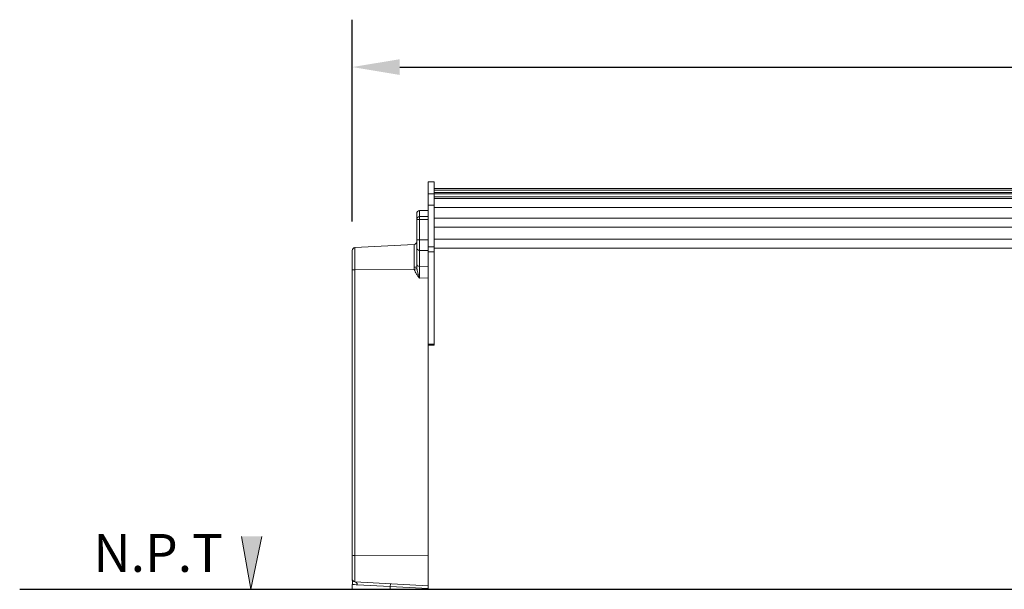
# Model space of a CAD drawing. Units: centimetres. Extents: x 2460 to 3427, y 1746 to 2260.
# Drawn here: x 2464 to 2568, y 1889 to 1949 of the extents above; entities that cross this region are included whole.
import ezdxf

# ---------------------------------------------------------------- set-up
doc = ezdxf.new("R2010")
doc.units = ezdxf.units.CM
doc.layers.add('Layer 2', color=7, linetype='Continuous')
doc.layers.add('Texto editable', color=7, linetype='Continuous')
doc.layers.add('Visible (ANSI)', color=7, linetype='Continuous', lineweight=20)
doc.layers.add('Visible Narrow (ANSI)', color=7, linetype='Continuous', lineweight=9)
doc.styles.get("Standard").update_dxf_attribs({"font": 'arial.ttf'})
doc.dimstyles.get("Standard").update_dxf_attribs({"dimtxt": 0.18, "dimasz": 0.18, "dimexe": 0.18, "dimexo": 0.0625, "dimgap": 0.09, "dimtad": 0, "dimtih": 1, "dimtoh": 1, "dimdec": 4, "dimzin": 0, "dimdsep": 46, "dimtxsty": 'Standard', "dimcen": 0.09, "dimadec": 0, "dimazin": 0, "dimtfac": 1, "dimtdec": 4, "dimtofl": 0, "dimtmove": 0, "dimatfit": 3, "dimfxl": 0, "dimtolj": 1, "dimtzin": 0, "dimarcsym": 0})

# ---------------------------------------------------------------- blocks, each defined once
blk = doc.blocks.new('*D14')
at = {"layer": 'Defpoints', "color": 0}
for p in [(2713.33, 1943.91), (2499.33, 1922.61), (2713.33, 1922.61)]:
    blk.add_point(p, dxfattribs=at)
at = {"layer": 'Layer 2', "color": 0, "linetype": 'ByBlock', "lineweight": -2}
for p, q in [((2499.33, 1927.61), (2499.33, 1948.91)), ((2713.33, 1927.61), (2713.33, 1948.91))]:
    blk.add_line(p, q, dxfattribs=at)
at = {"layer": 'Layer 2', "color": 0, "linetype": 'ByBlock', "lineweight": -3}
for p, q in [((2504.33, 1943.91), (2594.27, 1943.91)), ((2708.33, 1943.91), (2617.2, 1943.91))]:
    blk.add_line(p, q, dxfattribs=at)
at = {"layer": 'Layer 2', "color": 0}
for points in [[(2504.33, 1944.74), (2504.33, 1943.08), (2499.33, 1943.91)], [(2708.33, 1944.74), (2708.33, 1943.08), (2713.33, 1943.91)]]:
    blk.add_solid(points, dxfattribs=at)
at = {"layer": 'Layer 2', "color": 0, "insert": (2605.74, 1943.91), "char_height": 5, "attachment_point": 5}
blk.add_mtext('\\A1;{\\fBrix Sans Light|b0|i0|c0|p34;210cms}', dxfattribs=at)

msp = doc.modelspace()

# ---------------------------------------------------------------- hatches: boundary and pattern name
at = {"layer": 'Texto editable'}
h = msp.add_hatch(color=252, dxfattribs=at)
h.dxf.hatch_style = 2
h.paths.add_polyline_path([(2487.62022, 1894.36543), (2488.61999, 1888.788), (2489.7651, 1894.36543)])

# ---------------------------------------------------------------- linework, layer by layer
at = {"layer": 'Texto editable', "lineweight": 0}
msp.add_lwpolyline([(2487.62022, 1894.36543), (2488.61999, 1888.788), (2489.7651, 1894.36543)], dxfattribs=at)
at = {"layer": 'Texto editable', "color": 253, "lineweight": 30}
msp.add_lwpolyline([(2464.22968, 1888.78589), (2846.44502, 1888.78589)], dxfattribs=at)
at = {"layer": 'Visible (ANSI)'}
for p, q in [((2507.32664, 1931.78589), (2507.32664, 1930.52513)), ((2507.32664, 1931.78589), (2507.96164, 1931.78589)), ((2507.96164, 1931.78589), (2507.96164, 1930.52513)), ((2507.32664, 1929.31595), (2507.32664, 1930.52513)), ((2507.96164, 1931.09663), (2704.69164, 1931.09663)), ((2507.96164, 1930.91501), (2704.69164, 1930.91501)), ((2507.96164, 1930.67289), (2704.69164, 1930.67289)), ((2507.96164, 1930.52914), (2704.69164, 1930.52914)), ((2507.96164, 1930.52513), (2507.96164, 1929.31595)), ((2507.96164, 1930.19631), (2704.69164, 1930.19631)), ((2507.96164, 1930.03103), (2704.69164, 1930.03103)), ((2506.12664, 1928.45516), (2506.12664, 1927.82409)), ((2507.32664, 1928.75516), (2506.42664, 1928.75516)), ((2507.32664, 1924.925), (2507.32664, 1929.31595)), ((2507.96164, 1924.925), (2507.96164, 1929.31595)), ((2507.96164, 1929.07853), (2704.69164, 1929.07853)), ((2506.12664, 1927.82409), (2506.12664, 1925.68331)), ((2507.96164, 1927.95863), (2573.31064, 1927.95863)), ((2507.96164, 1927.00613), (2704.69164, 1927.00613)), ((2506.12664, 1924.84393), (2506.12664, 1925.68331)), ((2507.96164, 1925.75603), (2573.31064, 1925.75603)), ((2499.32664, 1922.49246), (2499.32664, 1924.5512)), ((2499.61094, 1924.85079), (2505.84235, 1925.17737)), ((2506.12664, 1924.84393), (2506.12664, 1923.14188)), ((2507.32664, 1924.39707), (2507.32664, 1924.925)), ((2507.32664, 1922.31637), (2507.32664, 1924.39707)), ((2507.96164, 1924.925), (2507.96164, 1924.39707)), ((2507.96164, 1924.80353), (2704.69164, 1924.80353)), ((2507.96164, 1914.66823), (2507.96164, 1924.39707)), ((2499.32664, 1922.49246), (2499.32664, 1892.32246)), ((2506.12664, 1923.14188), (2506.12664, 1922.82351)), ((2507.32664, 1921.65496), (2507.32664, 1922.31637)), ((2507.32664, 1892.38381), (2507.32664, 1921.65496)), ((2507.32664, 1914.56719), (2507.96164, 1914.56719)), ((2507.96164, 1914.66823), (2507.96164, 1914.56719)), ((2499.32664, 1889.87058), (2499.32664, 1892.32246)), ((2507.32664, 1892.38381), (2507.32664, 1889.16663)), ((2499.32664, 1889.27868), (2499.32664, 1888.78589)), ((2499.61094, 1889.57099), (2507.32664, 1889.16663)), ((2507.32664, 1888.86622), (2507.32664, 1889.16663)), ((2503.32664, 1888.78589), (2499.32664, 1888.78589)), ((2503.32664, 1888.78589), (2507.32664, 1888.78589)), ((2507.32664, 1888.86622), (2507.32664, 1888.78589))]:
    msp.add_line(p, q, dxfattribs=at)
for centre, start, end in [((2506.42664, 1928.45516), 90, 180), ((2505.82664, 1925.47696), 273, 0), ((2499.62664, 1924.5512), 93, 180), ((2499.62664, 1889.87058), 180, 267)]:
    msp.add_arc(centre, 0.3, start, end, dxfattribs=at)
msp.add_open_spline([(2499.32664, 1889.27868), (2499.32664, 1889.32438), (2499.33489, 1889.37034), (2499.35528, 1889.43765), (2499.36145, 1889.46181), (2499.36664, 1889.52417), (2499.35905, 1889.56249), (2499.34162, 1889.63625), (2499.33351, 1889.67351), (2499.328, 1889.74914), (2499.3294, 1889.78721), (2499.32784, 1889.83362), (2499.32746, 1889.84207), (2499.32688, 1889.85687), (2499.32667, 1889.86321), (2499.32665, 1889.86985), (2499.32664, 1889.87015), (2499.32664, 1889.87048), (2499.32664, 1889.87052), (2499.32664, 1889.87056), (2499.32664, 1889.87057), (2499.32664, 1889.87058)], degree=3, knots=[0, 0, 0, 0, 0.1370856531, 0.1370856531, 0.210988738, 0.210988738, 0.3248066249, 0.3248066249, 0.438343008, 0.438343008, 0.5522878054, 0.5522878054, 0.577664127, 0.577664127, 0.5966978734, 0.5966978734, 0.5975899946, 0.5975899946, 0.5976957683, 0.5976957683, 0.5977222117, 0.5977222117, 0.5977222117, 0.5977222117], dxfattribs=at)
at = {"layer": 'Visible Narrow (ANSI)'}
for p, q in [((2507.96164, 1930.52513), (2507.32664, 1930.52513)), ((2506.42664, 1928.75516), (2506.42664, 1928.75401)), ((2506.42664, 1928.75401), (2507.32664, 1928.75401)), ((2506.42664, 1928.12295), (2506.42664, 1928.75401)), ((2507.32664, 1929.31595), (2507.96164, 1929.31595)), ((2506.12664, 1927.82409), (2506.42664, 1927.82409)), ((2507.32664, 1928.12295), (2506.42664, 1928.12295)), ((2506.42664, 1928.12295), (2506.42664, 1927.82409)), ((2506.42664, 1927.82409), (2507.32664, 1927.82409)), ((2506.42664, 1925.68331), (2506.42664, 1927.82409)), ((2506.42664, 1925.68331), (2506.12664, 1925.68331)), ((2507.32664, 1925.68331), (2506.42664, 1925.68331)), ((2506.42664, 1925.68331), (2506.42664, 1924.56414)), ((2499.61094, 1924.85079), (2499.61094, 1922.51857)), ((2505.84235, 1922.77382), (2505.84235, 1925.17737)), ((2506.42664, 1924.56414), (2507.32664, 1924.56414)), ((2506.42664, 1922.86209), (2506.42664, 1924.56414)), ((2507.96164, 1924.925), (2507.32664, 1924.925)), ((2507.32664, 1924.39707), (2507.96164, 1924.39707)), ((2499.61094, 1922.51857), (2505.87498, 1922.54718)), ((2499.61094, 1892.34857), (2499.61094, 1922.51857)), ((2507.32664, 1922.87981), (2506.42664, 1922.86209)), ((2506.41094, 1921.63693), (2507.32664, 1921.65496)), ((2507.96164, 1914.66823), (2507.32664, 1914.66823)), ((2499.61094, 1892.34857), (2507.32664, 1892.38381)), ((2499.61094, 1892.34857), (2499.61094, 1889.57099)), ((2503.32664, 1889.07585), (2499.85557, 1889.27141)), ((2503.32664, 1889.07585), (2503.34235, 1889.37544)), ((2503.32664, 1889.07585), (2507.32664, 1888.86622)), ((2503.32664, 1889.07585), (2503.32664, 1888.78589))]:
    msp.add_line(p, q, dxfattribs=at)
for centre, major_axis, ratio, start_param, end_param in [((2506.42664, 1928.45516), (-0.3, 0), 0.996194698, 4.71238898, 6.283185307), ((2506.42664, 1927.82409), (-0.3, 0), 0.996194698, 4.71238898, 6.283185307), ((2506.42664, 1924.84393), (-0.3, 0), 0.932640051, 0, 1.570796327), ((2499.62664, 1922.49246), (-0.3, 0), 0.087155743, 4.764748858, 6.283185307), ((2505.82664, 1922.82351), (0.3, 0), 0.165861596, 4.764748858, 6.283185307), ((2505.85928, 1922.57329), (0.29132, 0.07163), 0.097058587, 4.742435175, 6.028538772), ((2506.42664, 1923.14188), (-0.3, 0), 0.932640051, 0, 1.570796327), ((2506.42664, 1921.74292), (0.00591, 1.20035), 0.012694835, 0.369947126, 1.65927246), ((2499.62664, 1892.32246), (-0.3, 0), 0.087155743, 4.764748858, 6.283185307), ((2499.59524, 1889.27141), (0.0157, 0.29959), 0.867473634, 4.757820065, 6.283185307)]:
    msp.add_ellipse(centre, major_axis=major_axis, ratio=ratio, start_param=start_param, end_param=end_param, dxfattribs=at)
for points, knots in [([(2505.84235, 1922.77382), (2505.84235, 1922.72252), (2505.848, 1922.67091), (2505.86274, 1922.59542), (2505.86848, 1922.57115), (2505.87498, 1922.54718)], [-1.2205036958, -1.2205036958, -1.2205036958, -1.2205036958, -1.0482095476, -1.0482095476, -0.9663589231, -0.9663589231, -0.9663589231, -0.9663589231]), ([(2505.87498, 1922.54718), (2505.8846, 1922.50809), (2505.89612, 1922.46952), (2505.93972, 1922.34356), (2505.97889, 1922.25888), (2506.02408, 1922.17701), (2506.07737, 1922.08048), (2506.1391, 1921.9879), (2506.27099, 1921.80864), (2506.34111, 1921.72195), (2506.41094, 1921.63693)], [-1.064112953, -1.064112953, -1.064112953, -1.064112953, -0.943586636, -0.943586636, -0.662243648, -0.662243648, -0.662243648, -0.330501492, -0.330501492, 0.001240664, 0.001240664, 0.001240664, 0.001240664]), ([(2506.14296, 1922.63549), (2506.13971, 1922.65701), (2506.13684, 1922.67819), (2506.12947, 1922.74243), (2506.12664, 1922.78397), (2506.12664, 1922.82351)], [0.9663589231, 0.9663589231, 0.9663589231, 0.9663589231, 1.0482095476, 1.0482095476, 1.2205036958, 1.2205036958, 1.2205036958, 1.2205036958]), ([(2506.41094, 1921.63693), (2506.37603, 1921.75055), (2506.34097, 1921.86622), (2506.27502, 1922.08889), (2506.24416, 1922.19571), (2506.21751, 1922.29596), (2506.19492, 1922.38097), (2506.17533, 1922.46142), (2506.15353, 1922.57127), (2506.14777, 1922.60373), (2506.14296, 1922.63549)], [-0.001240664, -0.001240664, -0.001240664, -0.001240664, 0.330501492, 0.330501492, 0.662243648, 0.662243648, 0.662243648, 0.943586636, 0.943586636, 1.064112953, 1.064112953, 1.064112953, 1.064112953]), ([(2499.32664, 1889.27868), (2499.32664, 1889.27868), (2499.34871, 1889.27853), (2499.42781, 1889.27793), (2499.48462, 1889.27747), (2499.67068, 1889.27565), (2499.81251, 1889.27383), (2499.85557, 1889.27141)], [0.5, 0.5, 0.5, 0.5, 0.625, 0.625, 0.75, 0.75, 1, 1, 1, 1])]:
    msp.add_open_spline(points, degree=3, knots=knots, dxfattribs=at)

# ---------------------------------------------------------------- texts
at = {"layer": 'Texto editable', "color": 252, "insert": (2471.99729, 1890.62876), "char_height": 3.9962667, "attachment_point": 7}
msp.add_mtext('\\fBrix Sans|b1|i0|c0|p34;\\W1;N.P.T', dxfattribs=at)

# ---------------------------------------------------------------- dimensions: what is measured, and where the dimension line sits
at = {"layer": 'Layer 2'}
dim = msp.add_linear_dim(base=(2713.32664, 1943.91121), p1=(2499.32664, 1922.60867), p2=(2713.32664, 1922.61026), text='{\\fBrix Sans Light|b0|i0|c0|p34;210cms}', dimstyle='Standard', override={"dimtxt": 5, "dimasz": 5, "dimexe": 5, "dimexo": 5, "dimlwd": 65533, "dimarcsym": 1}, dxfattribs=at)
dim.commit()
dim.dimension.update_dxf_attribs({"geometry": '*D14', "text_midpoint": (2605.73757, 1943.91121), "dimtype": 160})

doc.saveas('drawing.dxf')
